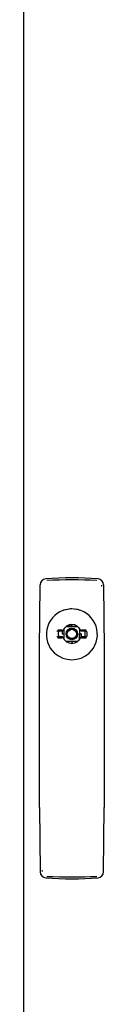
# Model space of a CAD drawing. Extents: x -955 to 1750, y -954 to 1037.
# Drawn here: x 391 to 434, y -41 to 480 of the extents above; entities that cross this region are included whole.
import ezdxf

# ---------------------------------------------------------------- set-up
doc = ezdxf.new("R2010")
doc.units = 0
doc.layers.get('0').update_dxf_attribs({"linetype": 'CONTINUOUS'})

msp = doc.modelspace()

# ---------------------------------------------------------------- linework, layer by layer
at = {"color": 7, "linetype": 'CONTINUOUS'}
for p, q in [((391.09, -778.17), (391.09, 988.17)), ((399.44, 146.98), (399.8, 181.02)), ((433.38, 181.02), (433.74, 146.98)), ((411.55, 157.04), (409.07, 157.04)), ((409.12, 156.6), (411.57, 156.6)), ((411.64, 155), (411.64, 156.61)), ((411.66, 154.97), (411.66, 156.61)), ((412.54, 154.97), (412.54, 157.85)), ((412.59, 152.08), (412.59, 157.92)), ((413.67, 159), (419.51, 159)), ((416.59, 159.05), (413.68, 159.05)), ((416.08, 159.92), (416.59, 159.92)), ((416.25, 159.95), (416.59, 159.95)), ((416.59, 159.92), (416.59, 159.95)), ((416.59, 159.05), (416.59, 159.92)), ((416.59, 159.05), (419.49, 159.05)), ((420.59, 157.92), (420.59, 152.08)), ((420.64, 157.85), (420.64, 155.03)), ((421.61, 156.6), (424.06, 156.6)), ((424.11, 157.04), (421.63, 157.04)), ((409.07, 153.01), (411.55, 153.02)), ((411.57, 153.4), (409.12, 153.4)), ((411.64, 155), (411.66, 155)), ((412.54, 154.97), (411.66, 154.97)), ((411.66, 154.97), (411.66, 154.97)), ((412.54, 152.15), (412.54, 154.97)), ((421.51, 155.03), (420.64, 155.03)), ((420.64, 152.15), (420.64, 155.03)), ((421.51, 155.03), (421.51, 153.39)), ((421.51, 155.03), (421.51, 155.03)), ((421.54, 155), (421.51, 155)), ((421.54, 155), (421.54, 153.39)), ((424.06, 153.4), (421.61, 153.4)), ((421.63, 153.02), (424.11, 153.01)), ((424.55, 156.17), (424.55, 153.83)), ((399.44, 63.12), (399.44, 146.98)), ((419.51, 151), (413.67, 151)), ((416.59, 150.95), (413.68, 150.95)), ((416.59, 150.95), (416.59, 150.07)), ((419.49, 150.95), (416.59, 150.95)), ((417.1, 150.07), (416.59, 150.07)), ((416.59, 150.07), (416.59, 150.05)), ((416.93, 150.05), (416.59, 150.05)), ((433.74, 146.98), (433.74, 63.12)), ((399.44, 63.12), (399.8, 29.08)), ((433.38, 29.08), (433.74, 63.12))]:
    msp.add_line(p, q, dxfattribs=at)
for points in [[(413.48, 167.84), (412.3, 167.52), (412.19, 167.47)], [(409.54, 155), (409.72, 156.57), (409.73, 156.63)], [(409.72, 153.39), (409.72, 153.43), (409.54, 155)]]:
    msp.add_lwpolyline(points, dxfattribs=at)
for radius in [3.05, 2.75, 2.45]:
    msp.add_circle((416.59, 155), radius, dxfattribs=at)
for centre, radius, start, end in [((402.97, 180.95), 3.17, 94.3237, 178.7739), ((416.59, 4.65), 180, 85.5844, 94.4156), ((416.59, -164.12), 347.72, 87.8201, 92.1799), ((430.21, 180.95), 3.17, 1.2321, 85.6703), ((432.1, 178.84), 1.57, 68.5025, 93.0533), ((416.54, 154.75), 13.45, 110.4067, 226.9829), ((416.59, 154.72), 13.5, 69.4599, 110.5401), ((416.35, 157.05), 11.17, 88.753, 104.8702), ((417.48, 158.51), 9.63, 68.618, 85.3047), ((416.63, 154.75), 13.45, 313.0171, 69.5933), ((409.12, 156.1), 0.5, 90, 171.6232), ((411.57, 157), 0.4, 296.7075, 338.2615), ((416.59, 155), 5, 90, 158.2617), ((416.59, 155), 4.95, 126.0912, 143.9088), ((416.59, 155), 5, 21.7384, 90.0001), ((416.59, 155), 4.95, 36.0912, 53.9088), ((421.61, 157), 0.4, 201.7385, 270), ((419.65, 156.92), 1.98, 350.6381, 3.362), ((416.59, 155), 7.05, 346.5932, 13.2703), ((424.06, 156.1), 0.5, 8.3777, 89.9991), ((409.12, 153.9), 0.5, 188.3773, 269.9995), ((411.57, 153), 0.4, 21.7385, 90), ((416.59, 155), 5, 201.7383, 270.0001), ((416.59, 155), 4.95, 216.0912, 233.9088), ((416.59, 155), 5, 269.9999, 338.2616), ((416.59, 155), 4.95, 306.0912, 323.9088), ((421.61, 153), 0.4, 90, 158.2615), ((424.06, 153.9), 0.5, 270.0004, 351.6228), ((416.59, 155.12), 13.76, 227.8973, 312.1027), ((402.97, 29.15), 3.17, 181.2322, 265.6703), ((401.08, 31.25), 1.57, 248.5009, 273.0535), ((416.59, 374.22), 347.72, 267.8201, 272.1799), ((430.21, 29.15), 3.17, 274.3236, 358.7737), ((416.59, 205.45), 180, 265.5844, 274.4156)]:
    msp.add_arc(centre, radius, start, end, dxfattribs=at)

doc.saveas('drawing.dxf')
